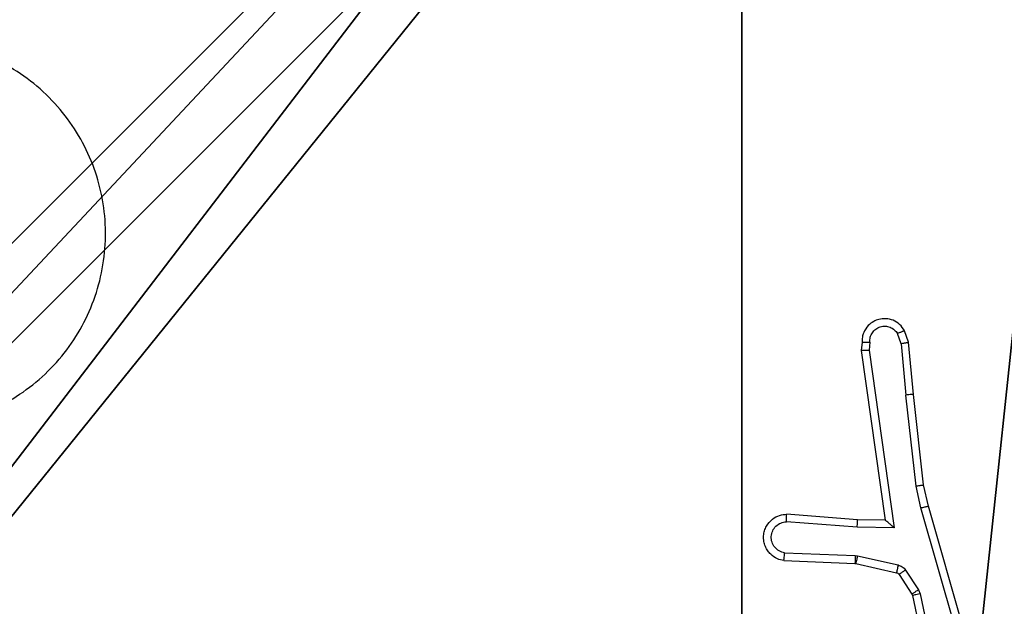
# Model space of a CAD drawing. Units: centimetres. Extents: x -416 to 419, y -303 to 303.
# Drawn here: x -41 to -38, y -72 to -71 of the extents above; entities that cross this region are included whole.
import ezdxf

# ---------------------------------------------------------------- set-up
doc = ezdxf.new("R2010")
doc.units = ezdxf.units.CM
doc.header["$LTSCALE"] = 2.54
doc.layers.get('0').update_dxf_attribs({"true_color": 0xff5454})
doc.layers.add('VP-EQ', color=7, linetype='Continuous', true_color=0x8a3492)

# ---------------------------------------------------------------- blocks, each defined once
blk = doc.blocks.new('Komponent_46')
at = {"color": 59, "true_color": 0x614a34}
mesh = blk.add_polyface(dxfattribs=at)
corners = [(9, 0, 130.2593), (4.95, 0.2576, 130.2593), (4.95, 0, 130.2593), (8.7424, 4.0502, 130.2593), (9, 4.0502, 130.2593), (0, 0, 130.2593), (0.2576, 4.05, 130.2593), (0, 4.05, 130.2593), (4.05, 0, 130.2593), (0.2576, 4.95, 130.2593), (4.0498, 8.7424, 130.2593), (4.05, 0.2576, 130.2593), (4.9498, 8.7424, 130.2593), (4.9498, 9, 130.2593), (9, 9, 130.2593), (8.7424, 4.9502, 130.2593), (9, 4.9502, 130.2593), (0, 9, 130.2593), (0, 4.95, 130.2593), (4.0498, 9, 130.2593)]
mesh.append_faces([[corners[k] for k in face] for face in [(0, 1, 2), (3, 0, 4), (5, 6, 7), (14, 15, 16), (9, 17, 18)]], dxfattribs={"vtx0": -1, "color": 59})
mesh.append_faces([[corners[k] for k in face] for face in [(6, 8, 9), (10, 11, 12), (12, 1, 13), (13, 1, 14), (15, 1, 3), (17, 9, 19), (19, 9, 10)]], dxfattribs={"vtx0": -1, "vtx1": -1, "color": 59})
mesh.append_faces([[corners[k] for k in face] for face in [(1, 0, 3), (9, 8, 10), (14, 1, 15)]], dxfattribs={"vtx0": -1, "vtx1": -1, "vtx2": -1, "color": 59})
mesh.append_faces([[corners[k] for k in face] for face in [(6, 5, 8), (10, 8, 11), (12, 11, 1)]], dxfattribs={"vtx0": -1, "vtx2": -1, "color": 59})
mesh = blk.add_polyface(dxfattribs=at)
corners = [(4.0498, 9), (0, 4.95), (0, 9), (0.2576, 4.95), (0.2576, 4.05), (4.9498, 8.7424), (4.05, 0.2576), (4.0498, 8.7424), (4.95, 0.2576), (0, 0), (0, 4.05), (4.05, 0), (9, 9), (4.9498, 9), (4.95, 0), (8.7424, 4.9502), (9, 4.9502), (8.7424, 4.0502), (9, 0), (9, 4.0502)]
mesh.append_faces([[corners[k] for k in face] for face in [(0, 1, 2), (4, 9, 10), (12, 5, 13), (15, 12, 16), (18, 17, 19)]], dxfattribs={"vtx0": -1, "color": 59})
mesh.append_faces([[corners[k] for k in face] for face in [(1, 0, 3), (3, 0, 4), (5, 6, 7), (6, 5, 8), (9, 4, 11), (7, 4, 0), (11, 7, 6), (8, 12, 14), (14, 17, 18), (17, 14, 15)]], dxfattribs={"vtx0": -1, "vtx1": -1, "color": 59})
mesh.append_faces([[corners[k] for k in face] for face in [(11, 4, 7), (5, 12, 8), (14, 12, 15)]], dxfattribs={"vtx0": -1, "vtx1": -1, "vtx2": -1, "color": 59})
blk = doc.blocks.new('Grupuj_203')
at = {"color": 0}
mesh = blk.add_polyface(dxfattribs=at)
corners = [(0.2886, 0, 1.5), (0, 25.7902, 1.5), (0, 0.8098, 1.5), (0.2886, 26.6, 1.5), (9.3114, 0, 1.5), (9.3114, 26.6, 1.5), (9.6, 0.8098, 1.5), (9.6, 25.7902, 1.5)]
mesh.append_faces([[corners[k] for k in face] for face in [(0, 1, 2), (5, 6, 7)]], dxfattribs={"vtx0": -1, "color": 0})
mesh.append_faces([[corners[k] for k in face] for face in [(1, 0, 3), (3, 4, 5)]], dxfattribs={"vtx0": -1, "vtx1": -1, "color": 0})
mesh.append_faces([[corners[k] for k in face] for face in [(3, 0, 4), (5, 4, 6)]], dxfattribs={"vtx0": -1, "vtx2": -1, "color": 0})
mesh = blk.add_polyface(dxfattribs=at)
corners = [(0, 25.7902), (0.2886, 0), (0, 0.8098), (0.2886, 26.6), (9.3114, 0), (9.3114, 26.6), (9.6, 25.7902), (9.6, 0.8098)]
mesh.append_faces([[corners[k] for k in face] for face in [(0, 1, 2), (4, 6, 7)]], dxfattribs={"vtx0": -1, "color": 0})
mesh.append_faces([[corners[k] for k in face] for face in [(1, 3, 4)]], dxfattribs={"vtx0": -1, "vtx1": -1, "color": 0})
mesh.append_faces([[corners[k] for k in face] for face in [(1, 0, 3), (4, 3, 5), (4, 5, 6)]], dxfattribs={"vtx0": -1, "vtx2": -1, "color": 0})
blk = doc.blocks.new('3DGeom_3912_Defintion_1')
at = {"color": 18, "true_color": 0x030303, "yscale": 0.3564000000000001, "rotation": 360}
blk.add_blockref('Grupuj_203', (-4.7217, -4.7842, -0.4824), dxfattribs=at)
blk = doc.blocks.new('Grupuj_150')
at = {"color": 0, "extrusion": (8.93165e-17, -4.44089e-16, -1)}
blk.add_blockref('3DGeom_3912_Defintion_1', (-4.8783, 4.7842, -130.2969), dxfattribs=at)
at = {"color": 0}
blk.add_blockref('Komponent_46', (0.3, 0.3), dxfattribs=at)
blk = doc.blocks.new('noga_WOODEN_LOW')
at = {"color": 0}
blk.add_blockref('Grupuj_150', (0, 0), dxfattribs=at)
blk = doc.blocks.new('Grupuj_1')
at = {"color": 0}
blk.add_blockref('noga_WOODEN_LOW', (222.2002, 74.25, 10.1444), dxfattribs=at)
blk = doc.blocks.new('wd1461')
at = {"color": 7, "linetype": 'Continuous', "lineweight": 25}
for p, q in [((-339.5452, 24.7124), (-339.5543, 24.7385)), ((-339.5256, 24.7162), (-339.5361, 24.7461)), ((-339.6462, 24.7162), (-339.6482, 24.6951)), ((-339.6261, 24.7164), (-339.6281, 24.696)), ((-339.5452, 24.7124), (-339.5329, 24.5793)), ((-339.5131, 24.5809), (-339.5256, 24.7162)), ((-339.6482, 24.6951), (-339.5865, 24.2555)), ((-339.6281, 24.696), (-339.5634, 24.2356)), ((-339.5062, 24.3435), (-339.5329, 24.5793)), ((-339.4866, 24.3464), (-339.5131, 24.5809)), ((-339.4935, 24.2869), (-339.5062, 24.3435)), ((-339.4742, 24.2915), (-339.4866, 24.3464)), ((-339.6579, 24.2562), (-339.842, 24.2705)), ((-339.373, 23.8669), (-339.4935, 24.2869)), ((-339.3536, 23.8709), (-339.4742, 24.2915)), ((-339.6588, 24.2366), (-339.8425, 24.2509)), ((-339.5865, 24.2555), (-339.6579, 24.2562)), ((-339.5634, 24.2356), (-339.6588, 24.2366)), ((-339.847, 24.1705), (-339.6638, 24.1631)), ((-339.8488, 24.1502), (-339.6646, 24.1428)), ((-339.6646, 24.1428), (-339.6627, 24.1426)), ((-339.6638, 24.1631), (-339.6584, 24.1624)), ((-339.6584, 24.1624), (-339.5526, 24.1389)), ((-339.6627, 24.1426), (-339.5571, 24.119)), ((-339.5338, 24.1258), (-339.5001, 24.0745)), ((-339.5505, 24.1145), (-339.5169, 24.0633)), ((-339.5001, 24.0745), (-339.4958, 24.0643)), ((-339.5169, 24.0633), (-339.5155, 24.0597)), ((-339.5155, 24.0597), (-339.4522, 23.7662)), ((-339.4958, 24.0643), (-339.4331, 23.7734))]:
    blk.add_line(p, q, dxfattribs=at)
for points, knots in [([(-342.4606, 25.3504), (-342.4248, 25.3807), (-342.3457, 25.4474), (-342.1914, 25.4993), (-342.0209, 25.4986), (-341.8585, 25.4427), (-341.7256, 25.3346), (-341.6352, 25.1896), (-341.5982, 25.0229), (-341.6186, 24.853), (-341.6939, 24.6994), (-341.8157, 24.5792), (-341.9707, 24.5064), (-342.1408, 24.4887), (-342.3071, 24.5282), (-342.451, 24.621), (-342.5561, 24.7559), (-342.6107, 24.918), (-342.6078, 25.0886), (-342.5549, 25.2401), (-342.4894, 25.3167), (-342.4606, 25.3504)], [0, 0, 0, 0, 0.044738, 0.098641, 0.151937, 0.205874, 0.260194, 0.3132, 0.366985, 0.420859, 0.47434, 0.527989, 0.58191, 0.635432, 0.68907, 0.742823, 0.796631, 0.850209, 0.903793, 0.957774, 1, 1, 1, 1]), ([(-339.5361, 24.7461), (-339.5399, 24.7519), (-339.5476, 24.7634), (-339.5652, 24.774), (-339.5843, 24.7783), (-339.6018, 24.7764), (-339.6175, 24.7701), (-339.6318, 24.7592), (-339.6413, 24.7444), (-339.646, 24.7292), (-339.6461, 24.7207), (-339.6462, 24.7162)], [0, 0, 0, 0, 0.1316679, 0.258816, 0.3815927, 0.4998066, 0.5877224, 0.700392, 0.8374879, 0.9156471, 1, 1, 1, 1]), ([(-339.6261, 24.7164), (-339.626, 24.7207), (-339.6259, 24.7294), (-339.6201, 24.7414), (-339.6111, 24.7509), (-339.5993, 24.7569), (-339.5863, 24.7585), (-339.5734, 24.7559), (-339.562, 24.7491), (-339.5569, 24.742), (-339.5543, 24.7385)], [0, 0, 0, 0, 0.124983, 0.25001, 0.37519, 0.499884, 0.624943, 0.749719, 0.874729, 1, 1, 1, 1]), ([(-339.5361, 24.7461), (-339.5363, 24.7461), (-339.5368, 24.746), (-339.5399, 24.7447), (-339.5434, 24.7433), (-339.5467, 24.7419), (-339.5504, 24.7403), (-339.553, 24.7391), (-339.5543, 24.7385)], [0, 0, 0, 0, 0.222893, 0.463716, 0.590778, 0.722417, 0.85917, 1, 1, 1, 1]), ([(-339.6462, 24.7162), (-339.6461, 24.7162), (-339.646, 24.7163), (-339.6446, 24.7164), (-339.6426, 24.7164), (-339.6392, 24.7164), (-339.6336, 24.7164), (-339.6286, 24.7164), (-339.6261, 24.7164)], [0, 0, 0, 0, 0.133275, 0.264728, 0.393616, 0.519866, 0.764479, 1, 1, 1, 1]), ([(-339.5452, 24.7124), (-339.5436, 24.7128), (-339.5405, 24.7134), (-339.5363, 24.7144), (-339.5328, 24.7151), (-339.5292, 24.7158), (-339.5263, 24.7163), (-339.5258, 24.7162), (-339.5256, 24.7162)], [0, 0, 0, 0, 0.155507, 0.302655, 0.441004, 0.570031, 0.80228, 1, 1, 1, 1]), ([(-339.6482, 24.6951), (-339.648, 24.6951), (-339.6476, 24.6953), (-339.6446, 24.6955), (-339.6409, 24.6957), (-339.6372, 24.6958), (-339.6329, 24.6959), (-339.6297, 24.696), (-339.6281, 24.696)], [0, 0, 0, 0, 0.198271, 0.430595, 0.55956, 0.697182, 0.844658, 1, 1, 1, 1]), ([(-339.5131, 24.5809), (-339.5134, 24.581), (-339.514, 24.581), (-339.5186, 24.5807), (-339.5252, 24.5801), (-339.5303, 24.5796), (-339.5329, 24.5793)], [0, 0, 0, 0, 0.250077, 0.499669, 0.749673, 1, 1, 1, 1]), ([(-339.5062, 24.3435), (-339.5046, 24.3437), (-339.5015, 24.3443), (-339.4973, 24.3449), (-339.4937, 24.3455), (-339.4901, 24.346), (-339.4872, 24.3464), (-339.4868, 24.3464), (-339.4866, 24.3464)], [0, 0, 0, 0, 0.154909, 0.301728, 0.439739, 0.568961, 0.801575, 1, 1, 1, 1]), ([(-339.8488, 24.1502), (-339.8545, 24.1514), (-339.8672, 24.1541), (-339.8814, 24.1641), (-339.8913, 24.1757), (-339.8975, 24.187), (-339.9012, 24.2002), (-339.902, 24.2142), (-339.8994, 24.2277), (-339.8928, 24.2432), (-339.88, 24.2581), (-339.8611, 24.2686), (-339.848, 24.2699), (-339.842, 24.2705)], [0, 0, 0, 0, 0.09703, 0.213425, 0.279258, 0.349996, 0.425594, 0.504876, 0.58048, 0.652226, 0.783431, 0.89938, 1, 1, 1, 1]), ([(-339.8425, 24.2509), (-339.8425, 24.2534), (-339.8423, 24.2583), (-339.8422, 24.2649), (-339.842, 24.2686), (-339.842, 24.2703), (-339.842, 24.2705), (-339.842, 24.2705)], [0, 0, 0, 0, 0.238326, 0.484035, 0.737289, 0.867688, 1, 1, 1, 1]), ([(-339.4935, 24.2869), (-339.4918, 24.2874), (-339.4884, 24.2882), (-339.4839, 24.2893), (-339.4803, 24.2902), (-339.477, 24.2909), (-339.4747, 24.2915), (-339.4743, 24.2915), (-339.4742, 24.2915)], [0, 0, 0, 0, 0.173979, 0.334374, 0.480044, 0.611755, 0.833798, 1, 1, 1, 1]), ([(-339.847, 24.1705), (-339.8519, 24.1717), (-339.8616, 24.1743), (-339.8732, 24.1844), (-339.8805, 24.1977), (-339.8824, 24.2128), (-339.8788, 24.2276), (-339.8701, 24.24), (-339.8574, 24.2487), (-339.8475, 24.2502), (-339.8425, 24.2509)], [0, 0, 0, 0, 0.125009, 0.250091, 0.375027, 0.500058, 0.62503, 0.750092, 0.874956, 1, 1, 1, 1]), ([(-339.6588, 24.2366), (-339.6586, 24.2392), (-339.6583, 24.2443), (-339.658, 24.2508), (-339.6578, 24.2553), (-339.6579, 24.2559), (-339.6579, 24.2562)], [0, 0, 0, 0, 0.250432, 0.500129, 0.750338, 1, 1, 1, 1]), ([(-339.5634, 24.2356), (-339.5664, 24.2383), (-339.5714, 24.2427), (-339.5776, 24.248), (-339.5816, 24.2514), (-339.5843, 24.2537), (-339.586, 24.2552), (-339.5864, 24.2554), (-339.5865, 24.2555)], [0, 0, 0, 0, 0.300615, 0.503296, 0.650936, 0.780846, 0.895568, 1, 1, 1, 1]), ([(-339.8488, 24.1502), (-339.8488, 24.1503), (-339.8488, 24.1504), (-339.8487, 24.1518), (-339.8485, 24.1538), (-339.8482, 24.1572), (-339.8477, 24.1628), (-339.8473, 24.168), (-339.847, 24.1705)], [0, 0, 0, 0, 0.132256, 0.26263, 0.390822, 0.51679, 0.762095, 1, 1, 1, 1]), ([(-339.6638, 24.1631), (-339.6639, 24.1602), (-339.6641, 24.1542), (-339.6644, 24.1475), (-339.6646, 24.1436), (-339.6646, 24.1431), (-339.6646, 24.1428)], [0, 0, 0, 0, 0.279802, 0.559119, 0.779454, 1, 1, 1, 1]), ([(-339.6584, 24.1624), (-339.659, 24.1595), (-339.6603, 24.1537), (-339.6617, 24.1472), (-339.6626, 24.1433), (-339.6627, 24.1428), (-339.6627, 24.1426)], [0, 0, 0, 0, 0.279905, 0.559119, 0.779442, 1, 1, 1, 1]), ([(-339.5526, 24.1389), (-339.5533, 24.136), (-339.5546, 24.1302), (-339.556, 24.1236), (-339.5569, 24.1197), (-339.557, 24.1193), (-339.5571, 24.119)], [0, 0, 0, 0, 0.279888, 0.559069, 0.779449, 1, 1, 1, 1]), ([(-339.5571, 24.119), (-339.5558, 24.1186), (-339.5532, 24.1178), (-339.5514, 24.1156), (-339.5505, 24.1145)], [0, 0, 0, 0, 0.485711, 1, 1, 1, 1]), ([(-339.5526, 24.1389), (-339.5508, 24.1383), (-339.547, 24.1373), (-339.5419, 24.1343), (-339.5373, 24.1305), (-339.5349, 24.1274), (-339.5338, 24.1258)], [0, 0, 0, 0, 0.250102, 0.500238, 0.749872, 1, 1, 1, 1]), ([(-339.5338, 24.1258), (-339.5362, 24.1242), (-339.5412, 24.121), (-339.5467, 24.1172), (-339.55, 24.115), (-339.5504, 24.1147), (-339.5505, 24.1145)], [0, 0, 0, 0, 0.279933, 0.559056, 0.779468, 1, 1, 1, 1]), ([(-339.5001, 24.0745), (-339.5026, 24.0729), (-339.5076, 24.0697), (-339.5131, 24.066), (-339.5164, 24.0637), (-339.5167, 24.0634), (-339.5169, 24.0633)], [0, 0, 0, 0, 0.279946, 0.559052, 0.779455, 1, 1, 1, 1]), ([(-339.4958, 24.0643), (-339.4984, 24.0637), (-339.5035, 24.0626), (-339.5101, 24.0611), (-339.5145, 24.06), (-339.5151, 24.0598), (-339.5155, 24.0597)], [0, 0, 0, 0, 0.250091, 0.5002371, 0.7499235, 1, 1, 1, 1])]:
    blk.add_open_spline(points, degree=3, knots=knots, dxfattribs=at)
blk = doc.blocks.new('wd1461 2d')
at = {"layer": 'VP-EQ', "color": 0}
blk.add_blockref('wd1461', (1392.7105, 1789.2955), dxfattribs=at)

msp = doc.modelspace()

# ---------------------------------------------------------------- block references
at = {"color": 0}
msp.add_blockref('Grupuj_1', (-265.6441, -152.8415), dxfattribs=at)
at = {"layer": 'VP-EQ', "color": 0}
msp.add_blockref('wd1461 2d', (-1091.8466, -1885.4524), dxfattribs=at)

doc.saveas('drawing.dxf')
